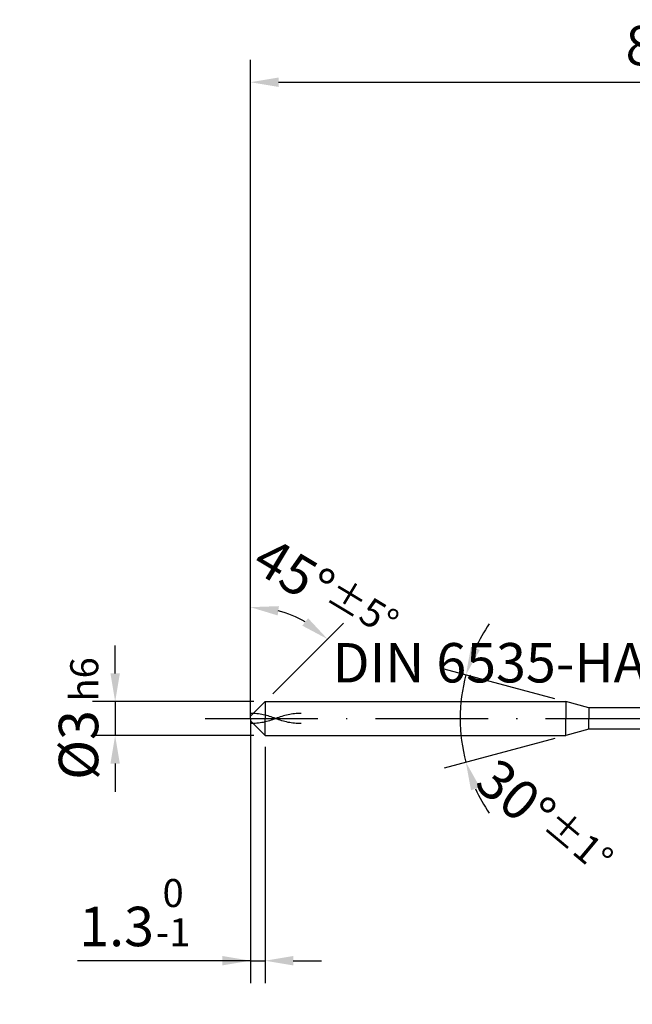
# Model space of a CAD drawing. Units: millimetres. Extents: x -200 to 220, y -136 to 162.
# Drawn here: x -20 to 34, y -25 to 62 of the extents above; entities that cross this region are included whole.
import ezdxf

# ---------------------------------------------------------------- set-up
doc = ezdxf.new("R2010")
doc.units = ezdxf.units.MM
for name, pattern in [('GEN3', [6.25, 5, -1.25]), ('GEN7', [15, 10, -2.5, 0, -2.5]), ('GEN7A', [7.5, 5, -1.25, 0, -1.25])]:
    doc.linetypes.add(name, pattern=pattern)
doc.layers.get('DEFPOINTS').update_dxf_attribs({"linetype": 'CONTINUOUS'})
for name, color, linetype in [('AM_0', 7, 'CONTINUOUS'), ('AM_3', 6, 'GEN3'), ('AM_5', 3, 'CONTINUOUS'), ('AM_5S', 3, 'CONTINUOUS'), ('AM_6', 2, 'CONTINUOUS'), ('AM_7', 4, 'GEN7'), ('AM_7A', 4, 'GEN7A')]:
    doc.layers.add(name, color=color, linetype=linetype)
doc.styles.get("Standard").update_dxf_attribs({"font": 'ISOCP.SHX'})
doc.dimstyles.get("Standard").update_dxf_attribs({"dimtxt": 3.5, "dimasz": 2.5, "dimexe": 2, "dimexo": 1, "dimgap": 1.5, "dimtad": 1, "dimdec": 3, "dimdsep": 46, "dimtxsty": 'STANDARD', "dimcen": -2, "dimclrt": 2, "dimazin": 2, "dimtp": 0.1, "dimtm": 0.1, "dimtfac": 1, "dimtmove": 0, "dimatfit": 3, "dimfxl": 1, "dimarcsym": 0})

# ---------------------------------------------------------------- blocks, each defined once
blk = doc.blocks.new('*D7')
at = {"layer": 'AM_5', "color": 0, "lineweight": -2}
for p, q in [((0, 1.2), (0, 58.5)), ((80, 1), (80, 58.5)), ((2.5, 56.5), (77.5, 56.5))]:
    blk.add_line(p, q, dxfattribs=at)
at = {"layer": 'AM_5', "color": 0}
for points in [[(2.5, 56.917), (2.5, 56.083), (0, 56.5)], [(77.5, 56.083), (77.5, 56.917), (80, 56.5)]]:
    blk.add_solid(points, dxfattribs=at)
at = {"layer": 'DEFPOINTS', "color": 0}
for p in [(80, 56.5), (0, 0.2), (80, 0)]:
    blk.add_point(p, dxfattribs=at)
at = {"layer": 'AM_5', "color": 2, "insert": (40, 59.754), "char_height": 3.5, "attachment_point": 5}
blk.add_mtext('80{}{\\H0.71x;\\C3;%%p1.5}', dxfattribs=at)
blk = doc.blocks.new('*D10')
at = {"layer": 'AM_5S', "color": 0, "lineweight": -2}
for p, q in [((27.034, 1.759), (17.198, 4.395)), ((27.034, -1.759), (17.198, -4.395))]:
    blk.add_line(p, q, dxfattribs=at)
for start, end in [(145.85248, 155.42624), (165, 195), (204.57376, 214.14752)]:
    blk.add_arc((33.598, 0), 14.979, start, end, dxfattribs=at)
at = {"layer": 'AM_5S', "color": 0}
for points in [[(19.584, 6.37), (20.368, 6.088), (19.129, 3.877)], [(20.368, -6.088), (19.584, -6.37), (19.129, -3.877)]]:
    blk.add_solid(points, dxfattribs=at)
at = {"layer": 'DEFPOINTS', "color": 0}
for p in [(18.676, 1.306), (28, 1.5), (30.053, 0.95), (28, -1.5), (30.053, -0.95)]:
    blk.add_point(p, dxfattribs=at)
at = {"layer": 'AM_5S', "color": 2, "insert": (26.085, -9.002), "char_height": 3.5, "attachment_point": 5, "rotation": 320.15111}
blk.add_mtext('30%%d{}{\\H0.71x;\\C3;%%p1%%d}', dxfattribs=at)
blk = doc.blocks.new('*D11')
at = {"layer": 'AM_5', "color": 0, "lineweight": -2}
for p, q in [((-12, 4), (-12, 6.5)), ((0.3, 1.5), (-14, 1.5)), ((-12, 1.5), (-12, -1.5)), ((0.3, -1.5), (-14, -1.5)), ((-12, -4), (-12, -6.5))]:
    blk.add_line(p, q, dxfattribs=at)
at = {"layer": 'AM_5', "color": 0}
for points in [[(-12.417, 4), (-11.583, 4), (-12, 1.5)], [(-11.583, -4), (-12.417, -4), (-12, -1.5)]]:
    blk.add_solid(points, dxfattribs=at)
at = {"layer": 'DEFPOINTS', "color": 0}
for p in [(1.3, 1.5), (-10, -1.5), (1.3, -1.5)]:
    blk.add_point(p, dxfattribs=at)
at = {"layer": 'AM_5', "color": 2, "insert": (-15.252, 0), "char_height": 3.5, "attachment_point": 5, "rotation": 90}
blk.add_mtext('%%c3{}{\\H0.71x;\\C3; h6}', dxfattribs=at)
blk = doc.blocks.new('*D12')
at = {"layer": 'AM_5', "color": 0, "lineweight": -2}
for p, q in [((0, -1.2), (0, -23.5)), ((1.3, -2.5), (1.3, -23.5)), ((0, -21.5), (-15.334, -21.5)), ((-2.5, -21.5), (-5, -21.5)), ((0, -21.5), (1.3, -21.5)), ((3.8, -21.5), (6.3, -21.5))]:
    blk.add_line(p, q, dxfattribs=at)
at = {"layer": 'AM_5', "color": 0}
for points in [[(-2.5, -21.917), (-2.5, -21.083), (0, -21.5)], [(3.8, -21.083), (3.8, -21.917), (1.3, -21.5)]]:
    blk.add_solid(points, dxfattribs=at)
at = {"layer": 'DEFPOINTS', "color": 0}
for p in [(0, -0.2), (1.3, -1.5), (1.3, -10.2)]:
    blk.add_point(p, dxfattribs=at)
at = {"layer": 'AM_5', "color": 2, "insert": (-10.167, -17.23), "char_height": 3.5, "attachment_point": 5}
blk.add_mtext('1.3{}{\\H0.71x;\\C3;\\S 0 ^ -1;}', dxfattribs=at)
blk = doc.blocks.new('*D13')
at = {"layer": 'AM_5S', "color": 0, "lineweight": -2}
for p, q in [((0, 2.5), (0, 11.89)), ((2.007, 2.207), (8.266, 8.466))]:
    blk.add_line(p, q, dxfattribs=at)
blk.add_arc((0, 0.2), 9.69, 59.82398, 75.17602, dxfattribs=at)
at = {"layer": 'AM_5S', "color": 0}
for points in [[(2.533, 9.98), (2.425, 9.154), (0, 9.89)], [(4.616, 8.246), (5.125, 8.907), (6.852, 7.052)]]:
    blk.add_solid(points, dxfattribs=at)
at = {"layer": 'DEFPOINTS', "color": 0}
for p in [(2.508, 9.56), (0, 1.5), (1.3, 1.5), (0, 0.2), (0, 0.2)]:
    blk.add_point(p, dxfattribs=at)
at = {"layer": 'AM_5S', "color": 2, "insert": (6.678, 11.285), "char_height": 3.5, "attachment_point": 5, "rotation": 328.93484}
blk.add_mtext('45%%d{}{\\H0.71x;\\C3;%%p5%%d}', dxfattribs=at)

msp = doc.modelspace()

# ---------------------------------------------------------------- linework, layer by layer
at = {"layer": 'AM_0'}
for p, q in [((0, 0.2), (1.3, 1.5)), ((1.3, 1.5), (28, 1.5)), ((1.3, 1.5), (1.3, 0)), ((28, 1.5), (28, 0)), ((30.0526, 0.95), (28, 1.5)), ((69.9134, 0.95), (30.0526, 0.95)), ((30.0526, 0.95), (30.0526, 0)), ((0, 0), (0, 0.2))]:
    msp.add_line(p, q, dxfattribs=at)
at = {"layer": 'AM_0', "extrusion": (0, 0, -1)}
for p, q in [((0, 0), (0, -0.2)), ((1.3, -1.5), (1.3, 0)), ((28, -1.5), (28, 0)), ((30.0526, -0.95), (30.0526, 0)), ((0, -0.2), (1.3, -1.5)), ((1.3, -1.5), (28, -1.5)), ((30.0526, -0.95), (28, -1.5)), ((69.9134, -0.95), (30.0526, -0.95))]:
    msp.add_line(p, q, dxfattribs=at)
at = {"layer": 'AM_3'}
msp.add_line((0, 0), (0, 1.5), dxfattribs=at)
at = {"layer": 'AM_3', "extrusion": (0, 0, -1)}
msp.add_line((0, 0), (0, -1.5), dxfattribs=at)
at = {"layer": 'AM_7'}
msp.add_line((-4, 0), (84, 0), dxfattribs=at)
at = {"layer": 'AM_7A'}
for centre, start, end in [((0, -5.4), 67.380135, 90), ((4.5, -5.4), 90, 112.619865)]:
    msp.add_arc(centre, 5.85, start, end, dxfattribs=at)
at = {"layer": 'AM_7A', "extrusion": (0, 0, -1)}
for centre, start, end in [((0, 5.4), 247.380135, 270), ((-4.5, 5.4), 270, 292.619865)]:
    msp.add_arc(centre, 5.85, start, end, dxfattribs=at)

# ---------------------------------------------------------------- texts
at = {"layer": 'AM_6', "insert": (7.3, 4.5), "char_height": 3.5, "width": 35, "attachment_point": 4}
msp.add_mtext('DIN 6535-HA 3', dxfattribs=at)

# ---------------------------------------------------------------- dimensions: what is measured, and where the dimension line sits
at = {"layer": 'AM_5'}
for base, p1, p2, text, picture, middle in [((80, 56.5), (0, 0.2), (80, 0), '<>{}{\\H0.71x;\\C3;%%p1.5}', '*D7', (40, 56.5)), ((1.3, -21.5), (0, -0.2), (1.3, -1.5), '<>{}{\\H0.71x;\\C3;\\S 0 ^ -1;}', '*D12', (-10.1671, -21.5))]:
    dim = msp.add_linear_dim(base=base, p1=p1, p2=p2, text=text, dimstyle='STANDARD', override={"dimlfac": 1}, dxfattribs=at)
    dim.commit()
    dim.dimension.update_dxf_attribs({"geometry": picture, "text_midpoint": middle, "dimtype": 160})
dim = msp.add_linear_dim(base=(-12, -1.5), p1=(1.3, 1.5), p2=(1.3, -1.5), angle=270, text='%%c<>{}{\\H0.71x;\\C3; h6}', dimstyle='STANDARD', override={"dimlfac": 1}, dxfattribs=at)
dim.commit()
dim.dimension.update_dxf_attribs({"geometry": '*D11', "text_midpoint": (-12, 0), "dimtype": 161})
at = {"layer": 'AM_5S'}
for base, line1, line2, text, picture, middle in [((2.5079, 9.5595), ((0, 0.2), (0, 1.5)), ((0, 0.2), (1.3, 1.5)), '<>{}{\\H0.71x;\\C3;%%p5%%d}', '*D13', (5, 8.5)), ((18.676, 1.3055), ((30.0526, 0.95), (28, 1.5)), ((30.0526, -0.95), (28, -1.5)), '<>{}{\\H0.71x;\\C3;%%p1%%d}', '*D10', (24, -11.5))]:
    dim = msp.add_angular_dim_2l(base=base, line1=line1, line2=line2, text=text, dimstyle='STANDARD', override={"dimtp": 0.01}, dxfattribs=at)
    dim.commit()
    dim.dimension.update_dxf_attribs({"geometry": picture, "text_midpoint": middle, "dimtype": 162})

doc.saveas('drawing.dxf')
